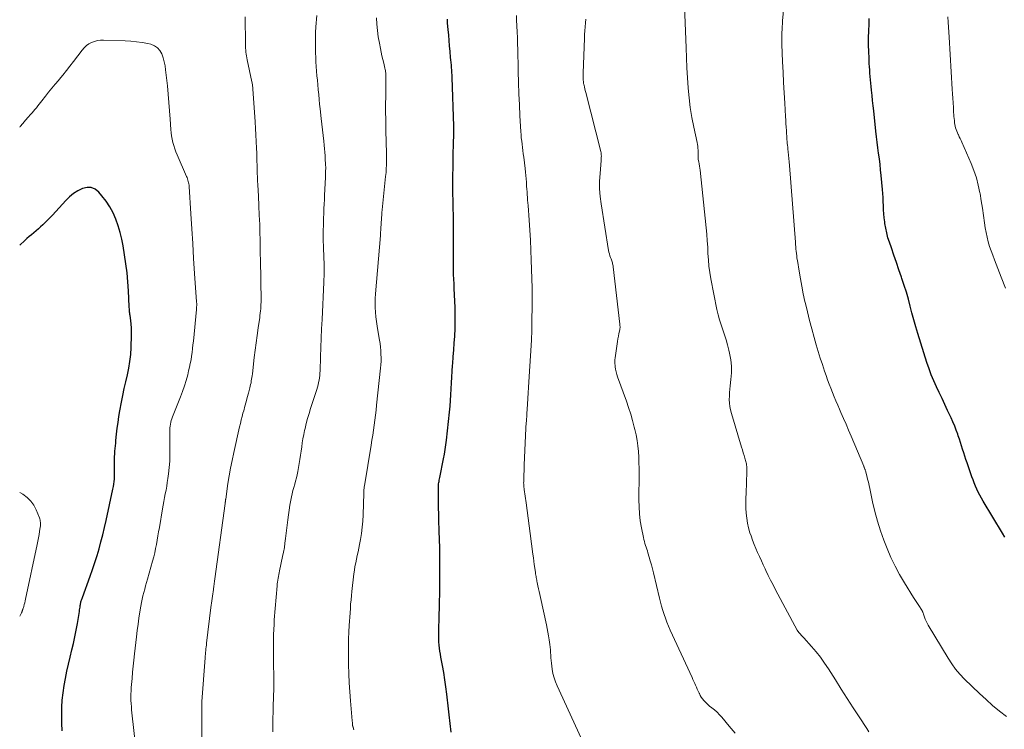
# Model space of a CAD drawing. Units: feet. Extents: x 1955000 to 1960039, y 498792 to 500005.
# Drawn here: x 1955000 to 1955194, y 499506 to 499646 of the extents above; entities that cross this region are included whole.
import ezdxf

# ---------------------------------------------------------------- set-up
doc = ezdxf.new("R2010")
doc.units = ezdxf.units.FT
doc.header["$LTSCALE"] = 100
doc.header["$MEASUREMENT"] = 0
doc.layers.add('CONTOUR INDEX', color=32, linetype='Continuous', lineweight=25)
doc.layers.add('CONTOUR INTERMEDIATE', color=40, linetype='Continuous', lineweight=15)

msp = doc.modelspace()

# ---------------------------------------------------------------- linework, layer by layer
at = {"layer": 'CONTOUR INDEX', "flags": 128}
for points, elevation in [([(1955193.7, 499544.16), (1955193.23, 499544.92), (1955189.41, 499551.24), (1955189.08, 499551.81), (1955188.76, 499552.39), (1955188.47, 499552.98), (1955188.19, 499553.58), (1955187.93, 499554.18), (1955187.68, 499554.79), (1955187.44, 499555.41), (1955187.21, 499556.03), (1955186.26, 499558.77), (1955186.03, 499559.43), (1955185.81, 499560.08), (1955185.59, 499560.74), (1955185.38, 499561.41), (1955185.17, 499562.07), (1955184.95, 499562.73), (1955184.74, 499563.39), (1955184.52, 499564.05), (1955184.42, 499564.37), (1955184.13, 499565.19), (1955183.83, 499565.99), (1955183.49, 499566.79), (1955183.14, 499567.58), (1955182.44, 499569.08), (1955181.89, 499570.24), (1955181.34, 499571.4), (1955180.79, 499572.56), (1955180.24, 499573.72), (1955179.71, 499574.89), (1955179.22, 499576.07), (1955178.78, 499577.27), (1955178.37, 499578.48), (1955176.61, 499584.17), (1955176.2, 499585.52), (1955175.81, 499586.87), (1955175.43, 499588.24), (1955175.08, 499589.6), (1955174.71, 499590.97), (1955174.33, 499592.32), (1955173.91, 499593.67), (1955173.46, 499595.01), (1955173.36, 499595.3), (1955172.86, 499596.74), (1955172.36, 499598.18), (1955171.87, 499599.62), (1955171.37, 499601.07), (1955170.99, 499602.14), (1955170.71, 499603.05), (1955170.46, 499603.97), (1955170.27, 499604.9), (1955170.11, 499605.84), (1955170.07, 499606.15), (1955169.97, 499606.94), (1955169.9, 499607.74), (1955169.84, 499608.54), (1955169.81, 499609.34), (1955169.78, 499610.14), (1955169.74, 499610.94), (1955169.68, 499611.74), (1955169.62, 499612.54), (1955169.36, 499615.28), (1955169.25, 499616.38), (1955169.14, 499617.47), (1955169.01, 499618.56), (1955168.87, 499619.65), (1955168.74, 499620.74), (1955168.6, 499621.83), (1955168.47, 499622.92), (1955168.35, 499624.01), (1955167.91, 499627.98), (1955167.8, 499629), (1955167.69, 499630.01), (1955167.58, 499631.03), (1955167.47, 499632.05), (1955167.39, 499632.78), (1955167.33, 499633.43), (1955167.27, 499634.08), (1955167.21, 499634.73), (1955167.16, 499635.39), (1955167.11, 499636.04), (1955167.07, 499636.69), (1955167.03, 499637.34), (1955167.01, 499638), (1955166.93, 499640.06), (1955166.91, 499640.52), (1955166.9, 499640.98), (1955166.9, 499641.44), (1955166.9, 499641.9), (1955166.9, 499642.35), (1955166.91, 499642.81), (1955166.92, 499643.27), (1955166.93, 499643.73), (1955166.98, 499645.06), (1955167.02, 499646.18)], 960), ([(1955084.81, 499505.74), (1955084.62, 499507.46), (1955084.43, 499509.19), (1955084.23, 499510.92), (1955084.04, 499512.64), (1955083.98, 499513.25), (1955083.8, 499514.67), (1955083.61, 499516.09), (1955083.38, 499517.5), (1955083.13, 499518.91), (1955082.83, 499520.55), (1955082.72, 499521.14), (1955082.63, 499521.73), (1955082.55, 499522.32), (1955082.48, 499522.91), (1955082.43, 499523.51), (1955082.4, 499524.1), (1955082.39, 499524.7), (1955082.39, 499525.29), (1955082.42, 499526.52), (1955082.45, 499527.73), (1955082.48, 499528.94), (1955082.51, 499530.15), (1955082.55, 499531.36), (1955082.55, 499531.55), (1955082.58, 499532.85), (1955082.61, 499534.16), (1955082.62, 499535.46), (1955082.62, 499536.77), (1955082.61, 499541.05), (1955082.6, 499541.24), (1955082.6, 499541.43), (1955082.6, 499541.62), (1955082.6, 499541.81), (1955082.6, 499541.84), (1955082.59, 499542.02), (1955082.59, 499542.2), (1955082.58, 499542.38), (1955082.58, 499542.55), (1955082.57, 499542.73), (1955082.56, 499542.91), (1955082.56, 499543.08), (1955082.55, 499543.26), (1955082.46, 499545.73), (1955082.42, 499547.15), (1955082.38, 499548.56), (1955082.36, 499549.97), (1955082.35, 499551.39), (1955082.33, 499554.12), (1955082.33, 499554.24), (1955082.34, 499554.36), (1955082.35, 499554.48), (1955082.36, 499554.6), (1955082.4, 499554.86), (1955082.44, 499555.11), (1955082.48, 499555.36), (1955082.52, 499555.61), (1955082.57, 499555.85), (1955083.34, 499559.54), (1955083.51, 499560.46), (1955083.67, 499561.38), (1955083.8, 499562.31), (1955083.91, 499563.24), (1955084.49, 499568.72), (1955084.6, 499569.87), (1955084.7, 499571.01), (1955084.78, 499572.16), (1955084.85, 499573.31), (1955084.91, 499574.46), (1955084.97, 499575.61), (1955085.05, 499576.76), (1955085.12, 499577.91), (1955085.15, 499578.28), (1955085.25, 499579.62), (1955085.34, 499580.96), (1955085.43, 499582.3), (1955085.52, 499583.64), (1955085.53, 499583.73), (1955085.6, 499585.12), (1955085.64, 499586.51), (1955085.63, 499587.9), (1955085.59, 499589.28), (1955085.43, 499593.04), (1955085.39, 499593.97), (1955085.35, 499594.9), (1955085.32, 499595.83), (1955085.3, 499596.76), (1955085.28, 499597.69), (1955085.27, 499598.62), (1955085.27, 499599.55), (1955085.28, 499600.48), (1955085.29, 499601.58), (1955085.31, 499603.04), (1955085.31, 499604.5), (1955085.29, 499605.95), (1955085.26, 499607.41), (1955085.22, 499608.86), (1955085.2, 499610.32), (1955085.18, 499611.77), (1955085.18, 499613.23), (1955085.18, 499615.36), (1955085.19, 499616.81), (1955085.2, 499618.27), (1955085.23, 499619.72), (1955085.27, 499621.17), (1955085.36, 499623.72), (1955085.36, 499623.9), (1955085.37, 499624.08), (1955085.37, 499624.26), (1955085.37, 499624.44), (1955085.38, 499624.77), (1955085.38, 499624.79), (1955085.38, 499624.8), (1955085.38, 499624.82), (1955085.38, 499624.84), (1955085.37, 499624.91), (1955085.37, 499624.93), (1955085.37, 499624.94), (1955085.37, 499624.96), (1955085.37, 499624.98), (1955085.03, 499634.53), (1955085.01, 499635.03), (1955084.98, 499635.53), (1955084.95, 499636.02), (1955084.91, 499636.52), (1955084.87, 499637.02), (1955084.82, 499637.52), (1955084.78, 499638.01), (1955084.73, 499638.51), (1955084.62, 499639.68), (1955084.53, 499640.76), (1955084.43, 499641.84), (1955084.34, 499642.92), (1955084.25, 499644), (1955084.14, 499645.26), (1955084.08, 499646.04)], 940), ([(1955008.37, 499506), (1955008.31, 499507.52), (1955008.27, 499509.05), (1955008.27, 499509.23), (1955008.31, 499510.66), (1955008.38, 499512.09), (1955008.53, 499513.52), (1955008.73, 499514.94), (1955008.98, 499516.35), (1955009.26, 499517.76), (1955009.57, 499519.16), (1955009.91, 499520.55), (1955010.27, 499521.95), (1955010.58, 499523.23), (1955010.87, 499524.52), (1955011.12, 499525.82), (1955011.35, 499527.11), (1955011.73, 499529.53), (1955011.78, 499529.81), (1955011.82, 499530.1), (1955011.87, 499530.38), (1955011.91, 499530.66), (1955011.94, 499530.87), (1955011.97, 499531.05), (1955012, 499531.22), (1955012.05, 499531.4), (1955012.1, 499531.57), (1955012.16, 499531.75), (1955012.21, 499531.92), (1955012.27, 499532.09), (1955012.34, 499532.26), (1955013.87, 499536.43), (1955014.34, 499537.78), (1955014.8, 499539.13), (1955015.22, 499540.49), (1955015.61, 499541.86), (1955015.98, 499543.23), (1955016.34, 499544.61), (1955016.67, 499546), (1955016.98, 499547.39), (1955018.33, 499553.58), (1955018.42, 499554.07), (1955018.5, 499554.56), (1955018.56, 499555.05), (1955018.61, 499555.55), (1955018.64, 499556.04), (1955018.66, 499556.54), (1955018.67, 499557.04), (1955018.67, 499557.54), (1955018.64, 499558.9), (1955018.64, 499559.43), (1955018.65, 499559.96), (1955018.68, 499560.49), (1955018.72, 499561.02), (1955018.77, 499561.54), (1955018.82, 499562.07), (1955018.87, 499562.6), (1955018.93, 499563.13), (1955019.05, 499564.39), (1955019.18, 499565.54), (1955019.33, 499566.69), (1955019.51, 499567.84), (1955019.71, 499568.98), (1955020.03, 499570.69), (1955020.3, 499572.03), (1955020.57, 499573.37), (1955020.87, 499574.71), (1955021.18, 499576.04), (1955021.46, 499577.38), (1955021.68, 499578.72), (1955021.82, 499580.08), (1955021.91, 499581.44), (1955022, 499583.88), (1955022, 499584.6), (1955021.98, 499585.32), (1955021.92, 499586.03), (1955021.84, 499586.75), (1955021.7, 499587.73), (1955021.67, 499587.95), (1955021.64, 499588.17), (1955021.62, 499588.39), (1955021.59, 499588.62), (1955021.58, 499588.84), (1955021.56, 499589.06), (1955021.55, 499589.29), (1955021.54, 499589.51), (1955021.39, 499592.62), (1955021.28, 499594.39), (1955021.12, 499596.16), (1955020.9, 499597.93), (1955020.63, 499599.68), (1955020.33, 499601.44), (1955020.06, 499602.78), (1955019.74, 499604.1), (1955019.35, 499605.4), (1955018.91, 499606.69), (1955018.37, 499607.93), (1955017.75, 499609.12), (1955017.01, 499610.24), (1955016.18, 499611.31), (1955015.58, 499612.01), (1955014.85, 499612.57), (1955014.08, 499612.91), (1955013.24, 499612.93), (1955012.35, 499612.73), (1955011.44, 499612.26), (1955010.58, 499611.72), (1955009.8, 499611.08), (1955009.06, 499610.37), (1955006.44, 499607.51), (1955006, 499607.04), (1955005.55, 499606.57), (1955005.09, 499606.11), (1955004.63, 499605.65), (1955004.55, 499605.57), (1955004.12, 499605.17), (1955003.68, 499604.77), (1955003.24, 499604.38), (1955002.78, 499604), (1955002.33, 499603.63), (1955001.87, 499603.25), (1955001.43, 499602.86), (1955000.98, 499602.47), (1955000, 499601.6)], 920)]:
    msp.add_lwpolyline(points, dxfattribs=dict(at, elevation=elevation))
at = {"layer": 'CONTOUR INTERMEDIATE', "flags": 128}
for points, elevation in [([(1955194.02, 499508.85), (1955192.64, 499509.91), (1955191.28, 499511.01), (1955189.98, 499512.16), (1955188.7, 499513.35), (1955185.77, 499516.21), (1955184.86, 499517.16), (1955184.01, 499518.15), (1955183.24, 499519.2), (1955182.53, 499520.3), (1955178.59, 499526.84), (1955178.39, 499527.21), (1955178.2, 499527.58), (1955178.05, 499527.97), (1955177.91, 499528.37), (1955177.72, 499528.96), (1955177.68, 499529.06), (1955177.65, 499529.17), (1955177.61, 499529.27), (1955177.56, 499529.37), (1955177.52, 499529.47), (1955177.47, 499529.57), (1955177.41, 499529.66), (1955177.36, 499529.75), (1955176.76, 499530.66), (1955176.63, 499530.86), (1955176.5, 499531.07), (1955176.36, 499531.27), (1955176.23, 499531.47), (1955176.1, 499531.67), (1955175.96, 499531.87), (1955175.83, 499532.07), (1955175.71, 499532.28), (1955173.96, 499535.11), (1955173, 499536.76), (1955172.11, 499538.43), (1955171.3, 499540.15), (1955170.56, 499541.91), (1955169.92, 499543.53), (1955169.25, 499545.38), (1955168.63, 499547.25), (1955168.12, 499549.15), (1955167.67, 499551.07), (1955167.12, 499553.68), (1955166.99, 499554.3), (1955166.85, 499554.93), (1955166.69, 499555.55), (1955166.53, 499556.17), (1955166.27, 499557.18), (1955166.24, 499557.3), (1955166.2, 499557.41), (1955166.16, 499557.53), (1955166.12, 499557.65), (1955166.08, 499557.76), (1955166.03, 499557.88), (1955165.99, 499557.99), (1955165.94, 499558.1), (1955163.44, 499564.02), (1955162.95, 499565.17), (1955162.46, 499566.33), (1955161.97, 499567.48), (1955161.47, 499568.63), (1955161.18, 499569.29), (1955160.83, 499570.11), (1955160.48, 499570.93), (1955160.13, 499571.76), (1955159.79, 499572.58), (1955159.46, 499573.41), (1955159.14, 499574.25), (1955158.83, 499575.09), (1955158.53, 499575.93), (1955158.24, 499576.79), (1955157.81, 499578.07), (1955157.39, 499579.36), (1955157, 499580.65), (1955156.62, 499581.94), (1955156.2, 499583.42), (1955155.74, 499585.09), (1955155.3, 499586.76), (1955154.88, 499588.43), (1955154.48, 499590.11), (1955154.39, 499590.52), (1955154.06, 499592), (1955153.76, 499593.49), (1955153.48, 499594.98), (1955153.23, 499596.47), (1955152.89, 499598.58), (1955152.82, 499599.02), (1955152.76, 499599.47), (1955152.71, 499599.92), (1955152.66, 499600.37), (1955152.62, 499600.82), (1955152.58, 499601.27), (1955152.54, 499601.72), (1955152.51, 499602.17), (1955151.32, 499617.28), (1955151.27, 499617.94), (1955151.21, 499618.6), (1955151.15, 499619.26), (1955151.08, 499619.91), (1955151.02, 499620.49), (1955150.99, 499620.86), (1955150.95, 499621.23), (1955150.92, 499621.6), (1955150.88, 499621.98), (1955150.85, 499622.35), (1955150.82, 499622.72), (1955150.8, 499623.09), (1955150.77, 499623.47), (1955150.73, 499624.11), (1955150.69, 499624.81), (1955150.64, 499625.5), (1955150.6, 499626.2), (1955150.56, 499626.89), (1955150.4, 499629.54), (1955150.29, 499631.56), (1955150.18, 499633.58), (1955150.09, 499635.6), (1955150, 499637.62), (1955149.86, 499641.14), (1955149.85, 499641.71), (1955149.84, 499642.28), (1955149.84, 499642.86), (1955149.86, 499643.43), (1955149.88, 499644), (1955149.91, 499644.57), (1955149.95, 499645.14), (1955150, 499645.71), (1955152.24, 499670.06)], 956), ([(1955166.97, 499505.81), (1955166.52, 499506.48), (1955165.03, 499508.76), (1955163.85, 499510.58), (1955162.68, 499512.41), (1955161.52, 499514.24), (1955160.36, 499516.07), (1955159.01, 499518.21), (1955158.24, 499519.36), (1955157.44, 499520.49), (1955156.58, 499521.57), (1955155.68, 499522.62), (1955154.17, 499524.31), (1955154, 499524.5), (1955153.83, 499524.68), (1955153.66, 499524.87), (1955153.49, 499525.05), (1955153.26, 499525.29), (1955153.2, 499525.36), (1955153.14, 499525.42), (1955153.09, 499525.49), (1955153.04, 499525.56), (1955152.99, 499525.64), (1955152.95, 499525.71), (1955152.9, 499525.79), (1955152.86, 499525.86), (1955148.61, 499533.78), (1955148.12, 499534.72), (1955147.63, 499535.66), (1955147.17, 499536.61), (1955146.71, 499537.57), (1955146.56, 499537.9), (1955146.19, 499538.7), (1955145.82, 499539.5), (1955145.45, 499540.3), (1955145.07, 499541.09), (1955144.72, 499541.9), (1955144.38, 499542.71), (1955144.07, 499543.53), (1955143.78, 499544.36), (1955143.57, 499545.01), (1955143.3, 499545.95), (1955143.08, 499546.9), (1955142.93, 499547.87), (1955142.83, 499548.84), (1955142.79, 499549.82), (1955142.76, 499550.8), (1955142.77, 499551.78), (1955142.8, 499552.76), (1955142.99, 499556.97), (1955142.99, 499557.23), (1955142.99, 499557.49), (1955142.98, 499557.75), (1955142.95, 499558.01), (1955142.92, 499558.27), (1955142.88, 499558.53), (1955142.82, 499558.78), (1955142.76, 499559.03), (1955142.59, 499559.64), (1955142.43, 499560.2), (1955142.27, 499560.75), (1955142.11, 499561.31), (1955141.94, 499561.86), (1955139.93, 499568.48), (1955139.76, 499569.15), (1955139.63, 499569.82), (1955139.55, 499570.49), (1955139.51, 499571.18), (1955139.52, 499571.87), (1955139.54, 499572.56), (1955139.6, 499573.24), (1955139.67, 499573.93), (1955139.83, 499575.16), (1955139.93, 499576.46), (1955139.94, 499577.76), (1955139.8, 499579.04), (1955139.58, 499580.33), (1955139.43, 499580.95), (1955139.17, 499581.95), (1955138.89, 499582.95), (1955138.57, 499583.94), (1955138.22, 499584.91), (1955137.88, 499585.89), (1955137.57, 499586.88), (1955137.32, 499587.88), (1955137.09, 499588.9), (1955135.91, 499594.94), (1955135.69, 499596.18), (1955135.52, 499597.43), (1955135.4, 499598.68), (1955135.32, 499599.94), (1955135.26, 499601.2), (1955135.18, 499602.46), (1955135.08, 499603.71), (1955134.96, 499604.97), (1955133.78, 499616.32), (1955133.73, 499616.74), (1955133.67, 499617.15), (1955133.59, 499617.57), (1955133.51, 499617.98), (1955133.41, 499618.45), (1955133.38, 499618.63), (1955133.36, 499618.81), (1955133.36, 499618.99), (1955133.37, 499619.17), (1955133.38, 499619.35), (1955133.39, 499619.53), (1955133.39, 499619.71), (1955133.39, 499619.89), (1955133.37, 499620.28), (1955133.35, 499620.65), (1955133.31, 499621.02), (1955133.25, 499621.39), (1955133.18, 499621.76), (1955132.52, 499624.82), (1955132.16, 499626.72), (1955131.84, 499628.64), (1955131.61, 499630.56), (1955131.43, 499632.49), (1955131.43, 499632.54), (1955131.3, 499634.5), (1955131.18, 499636.46), (1955131.09, 499638.42), (1955131.01, 499640.39), (1955130.73, 499648.58)], 952), ([(1955035.81, 499504.77), (1955035.79, 499510.83), (1955035.79, 499510.9), (1955035.79, 499510.97), (1955035.79, 499511.04), (1955035.79, 499511.11), (1955035.79, 499511.18), (1955035.79, 499511.25), (1955035.79, 499511.32), (1955035.79, 499511.39), (1955035.79, 499511.44), (1955035.79, 499511.53), (1955035.79, 499511.62), (1955035.8, 499511.71), (1955035.8, 499511.8), (1955036.44, 499520.37), (1955036.47, 499520.73), (1955036.5, 499521.09), (1955036.54, 499521.45), (1955036.58, 499521.81), (1955036.62, 499522.17), (1955036.67, 499522.54), (1955036.71, 499522.9), (1955036.75, 499523.26), (1955037.6, 499530.28), (1955037.66, 499530.72), (1955037.71, 499531.17), (1955037.77, 499531.62), (1955037.82, 499532.06), (1955037.88, 499532.51), (1955037.94, 499532.95), (1955038.01, 499533.4), (1955038.08, 499533.84), (1955038.09, 499533.95), (1955038.17, 499534.44), (1955038.24, 499534.94), (1955038.31, 499535.44), (1955038.38, 499535.94), (1955040.39, 499550.77), (1955040.39, 499550.82), (1955040.4, 499550.87), (1955040.41, 499550.93), (1955040.42, 499550.98), (1955040.42, 499551.04), (1955040.43, 499551.09), (1955040.44, 499551.14), (1955040.45, 499551.2), (1955040.47, 499551.37), (1955040.47, 499551.39), (1955040.47, 499551.41), (1955040.48, 499551.43), (1955040.48, 499551.45), (1955040.49, 499551.54), (1955040.49, 499551.56), (1955040.5, 499551.59), (1955040.5, 499551.61), (1955040.5, 499551.63), (1955040.95, 499554.66), (1955041.2, 499556.19), (1955041.47, 499557.72), (1955041.77, 499559.24), (1955042.09, 499560.76), (1955043.23, 499565.83), (1955043.38, 499566.5), (1955043.55, 499567.18), (1955043.72, 499567.84), (1955043.9, 499568.51), (1955044.04, 499569.01), (1955044.28, 499569.87), (1955044.51, 499570.73), (1955044.74, 499571.59), (1955044.97, 499572.45), (1955045.25, 499573.5), (1955045.33, 499573.84), (1955045.41, 499574.18), (1955045.48, 499574.52), (1955045.54, 499574.86), (1955045.59, 499575.21), (1955045.65, 499575.56), (1955045.69, 499575.9), (1955045.74, 499576.25), (1955046.12, 499579.46), (1955046.3, 499580.92), (1955046.49, 499582.38), (1955046.68, 499583.83), (1955046.89, 499585.29), (1955047.18, 499587.34), (1955047.24, 499587.77), (1955047.29, 499588.2), (1955047.34, 499588.63), (1955047.38, 499589.06), (1955047.42, 499589.49), (1955047.44, 499589.92), (1955047.45, 499590.35), (1955047.46, 499590.78), (1955047.45, 499592.08), (1955047.44, 499593.17), (1955047.43, 499594.25), (1955047.41, 499595.33), (1955047.39, 499596.41), (1955047.37, 499597.14), (1955047.34, 499598.59), (1955047.31, 499600.03), (1955047.28, 499601.48), (1955047.25, 499602.93), (1955047.23, 499603.76), (1955047.18, 499605.62), (1955047.11, 499607.48), (1955047.03, 499609.34), (1955046.93, 499611.2), (1955046.8, 499613.42), (1955046.76, 499614.2), (1955046.73, 499614.98), (1955046.7, 499615.76), (1955046.68, 499616.55), (1955046.67, 499617.33), (1955046.65, 499618.11), (1955046.63, 499618.89), (1955046.6, 499619.67), (1955046.56, 499620.68), (1955046.51, 499621.97), (1955046.45, 499623.26), (1955046.38, 499624.54), (1955046.29, 499625.83), (1955045.84, 499632.3), (1955045.83, 499632.48), (1955045.81, 499632.65), (1955045.79, 499632.83), (1955045.77, 499633), (1955045.74, 499633.18), (1955045.71, 499633.35), (1955045.68, 499633.52), (1955045.65, 499633.7), (1955044.71, 499638.04), (1955044.63, 499638.42), (1955044.57, 499638.8), (1955044.51, 499639.18), (1955044.46, 499639.57), (1955044.43, 499639.95), (1955044.4, 499640.34), (1955044.38, 499640.72), (1955044.37, 499641.11), (1955044.31, 499646.47)], 928), ([(1955049.79, 499505.8), (1955049.78, 499506.69), (1955049.8, 499508.68), (1955049.81, 499509.57), (1955049.83, 499510.45), (1955049.86, 499511.33), (1955049.89, 499512.21), (1955049.92, 499513.1), (1955049.94, 499513.98), (1955049.95, 499514.86), (1955049.94, 499515.75), (1955049.88, 499520.19), (1955049.87, 499521.15), (1955049.87, 499522.11), (1955049.87, 499523.08), (1955049.88, 499524.04), (1955049.9, 499525), (1955049.94, 499525.96), (1955050, 499526.93), (1955050.06, 499527.89), (1955050.59, 499534.54), (1955050.63, 499534.92), (1955050.67, 499535.29), (1955050.73, 499535.66), (1955050.8, 499536.03), (1955050.87, 499536.39), (1955050.95, 499536.76), (1955051.02, 499537.13), (1955051.1, 499537.5), (1955051.7, 499540.31), (1955051.87, 499541.19), (1955052.03, 499542.07), (1955052.16, 499542.96), (1955052.28, 499543.85), (1955052.7, 499547.51), (1955052.82, 499548.49), (1955052.96, 499549.46), (1955053.13, 499550.42), (1955053.31, 499551.39), (1955053.44, 499552.05), (1955053.58, 499552.68), (1955053.72, 499553.3), (1955053.89, 499553.93), (1955054.07, 499554.55), (1955054.24, 499555.17), (1955054.4, 499555.79), (1955054.54, 499556.42), (1955054.67, 499557.05), (1955054.95, 499558.64), (1955055.09, 499559.44), (1955055.22, 499560.25), (1955055.33, 499561.07), (1955055.44, 499561.88), (1955055.56, 499562.69), (1955055.69, 499563.5), (1955055.85, 499564.3), (1955056.02, 499565.11), (1955056.11, 499565.5), (1955056.35, 499566.5), (1955056.61, 499567.49), (1955056.89, 499568.47), (1955057.19, 499569.45), (1955058.39, 499573.18), (1955058.53, 499573.63), (1955058.65, 499574.09), (1955058.75, 499574.55), (1955058.85, 499575.01), (1955058.92, 499575.48), (1955058.98, 499575.94), (1955059.02, 499576.41), (1955059.05, 499576.88), (1955059.14, 499579.6), (1955059.21, 499581.44), (1955059.28, 499583.27), (1955059.36, 499585.1), (1955059.44, 499586.93), (1955059.79, 499594.31), (1955059.81, 499594.88), (1955059.83, 499595.44), (1955059.84, 499596), (1955059.84, 499596.56), (1955059.84, 499597.12), (1955059.84, 499597.68), (1955059.83, 499598.25), (1955059.81, 499598.81), (1955059.71, 499601.48), (1955059.69, 499602.27), (1955059.68, 499603.05), (1955059.67, 499603.83), (1955059.68, 499604.62), (1955059.7, 499605.4), (1955059.72, 499606.18), (1955059.75, 499606.97), (1955059.78, 499607.75), (1955059.78, 499607.92), (1955059.82, 499608.79), (1955059.86, 499609.66), (1955059.9, 499610.53), (1955059.94, 499611.4), (1955060.1, 499614.86), (1955060.12, 499615.21), (1955060.13, 499615.56), (1955060.14, 499615.9), (1955060.15, 499616.25), (1955060.16, 499616.6), (1955060.16, 499616.94), (1955060.15, 499617.29), (1955060.14, 499617.64), (1955060.09, 499618.39), (1955060.05, 499619.12), (1955060, 499619.84), (1955059.93, 499620.56), (1955059.86, 499621.28), (1955059.78, 499622.05), (1955059.65, 499623.16), (1955059.53, 499624.26), (1955059.41, 499625.37), (1955059.29, 499626.47), (1955059.07, 499628.38), (1955058.97, 499629.31), (1955058.87, 499630.25), (1955058.78, 499631.19), (1955058.69, 499632.13), (1955058.68, 499632.21), (1955058.6, 499633.11), (1955058.53, 499634.01), (1955058.45, 499634.92), (1955058.37, 499635.82), (1955058.3, 499636.72), (1955058.24, 499637.62), (1955058.2, 499638.52), (1955058.16, 499639.42), (1955058.15, 499639.93), (1955058.13, 499641.08), (1955058.13, 499642.24), (1955058.17, 499643.39), (1955058.23, 499644.55), (1955058.39, 499646.79)], 932), ([(1955065.71, 499506.25), (1955065.66, 499506.4), (1955065.6, 499506.54), (1955065.54, 499506.72), (1955065.52, 499506.78), (1955065.5, 499506.84), (1955065.48, 499506.91), (1955065.47, 499506.98), (1955065.46, 499507.04), (1955065.45, 499507.11), (1955065.44, 499507.18), (1955065.43, 499507.24), (1955065.42, 499507.41), (1955065.41, 499507.55), (1955065.4, 499507.7), (1955065.38, 499507.85), (1955065.37, 499508), (1955065.04, 499511.94), (1955064.91, 499513.72), (1955064.8, 499515.49), (1955064.71, 499517.27), (1955064.65, 499519.05), (1955064.64, 499519.69), (1955064.62, 499521.15), (1955064.62, 499522.6), (1955064.66, 499524.06), (1955064.72, 499525.51), (1955064.79, 499526.73), (1955064.84, 499527.57), (1955064.89, 499528.42), (1955064.95, 499529.26), (1955065.01, 499530.1), (1955065.07, 499530.95), (1955065.15, 499531.79), (1955065.23, 499532.63), (1955065.32, 499533.47), (1955065.71, 499536.93), (1955065.8, 499537.66), (1955065.92, 499538.38), (1955066.06, 499539.11), (1955066.22, 499539.82), (1955066.38, 499540.54), (1955066.54, 499541.26), (1955066.68, 499541.98), (1955066.82, 499542.71), (1955066.99, 499543.67), (1955067.18, 499544.88), (1955067.34, 499546.09), (1955067.44, 499547.3), (1955067.5, 499548.53), (1955067.64, 499552.79), (1955067.64, 499552.98), (1955067.65, 499553.16), (1955067.66, 499553.34), (1955067.68, 499553.52), (1955067.7, 499553.7), (1955067.72, 499553.88), (1955067.74, 499554.06), (1955067.77, 499554.24), (1955069.1, 499562.22), (1955069.26, 499563.2), (1955069.42, 499564.18), (1955069.56, 499565.17), (1955069.7, 499566.16), (1955069.83, 499567.14), (1955069.95, 499568.13), (1955070.06, 499569.12), (1955070.17, 499570.11), (1955070.94, 499577.35), (1955071, 499578.04), (1955071.04, 499578.74), (1955071.04, 499579.43), (1955071.03, 499580.12), (1955070.99, 499580.82), (1955070.93, 499581.51), (1955070.84, 499582.2), (1955070.73, 499582.88), (1955070.39, 499584.78), (1955070.25, 499585.67), (1955070.12, 499586.57), (1955070.02, 499587.47), (1955069.95, 499588.37), (1955069.9, 499589.28), (1955069.89, 499590.18), (1955069.91, 499591.08), (1955069.97, 499591.99), (1955070.91, 499603.48), (1955070.94, 499603.82), (1955070.96, 499604.16), (1955070.98, 499604.5), (1955071, 499604.84), (1955071.02, 499605.17), (1955071.04, 499605.51), (1955071.06, 499605.85), (1955071.08, 499606.19), (1955071.1, 499606.51), (1955071.13, 499607.01), (1955071.17, 499607.51), (1955071.21, 499608.01), (1955071.26, 499608.51), (1955071.95, 499615.11), (1955072.02, 499615.87), (1955072.08, 499616.62), (1955072.11, 499617.37), (1955072.13, 499618.13), (1955072.13, 499618.15), (1955072.13, 499618.9), (1955072.12, 499619.64), (1955072.11, 499620.38), (1955072.08, 499621.13), (1955072.05, 499621.87), (1955072.02, 499622.62), (1955072.01, 499623.36), (1955071.99, 499624.11), (1955071.96, 499626.84), (1955071.95, 499627.27), (1955071.95, 499627.7), (1955071.95, 499628.13), (1955071.95, 499628.56), (1955071.95, 499628.98), (1955071.95, 499629.41), (1955071.95, 499629.84), (1955071.96, 499630.27), (1955072, 499634.5), (1955072, 499634.74), (1955071.99, 499634.98), (1955071.98, 499635.22), (1955071.96, 499635.45), (1955071.93, 499635.69), (1955071.89, 499635.93), (1955071.85, 499636.16), (1955071.8, 499636.4), (1955071.56, 499637.37), (1955071.39, 499638.09), (1955071.23, 499638.81), (1955071.07, 499639.54), (1955070.92, 499640.26), (1955070.71, 499641.3), (1955070.49, 499642.55), (1955070.32, 499643.81), (1955070.22, 499645.07), (1955070.17, 499646.33)], 936), ([(1955110.36, 499504.58), (1955105.65, 499514.88), (1955105.33, 499515.67), (1955105.05, 499516.48), (1955104.85, 499517.3), (1955104.7, 499518.14), (1955104.54, 499519.31), (1955104.48, 499519.84), (1955104.43, 499520.36), (1955104.4, 499520.88), (1955104.38, 499521.41), (1955104.36, 499521.94), (1955104.32, 499522.46), (1955104.26, 499522.98), (1955104.18, 499523.5), (1955104.11, 499523.95), (1955103.98, 499524.69), (1955103.84, 499525.43), (1955103.69, 499526.16), (1955103.54, 499526.9), (1955102.37, 499532.28), (1955102.25, 499532.84), (1955102.12, 499533.41), (1955102, 499533.98), (1955101.88, 499534.55), (1955101.74, 499535.2), (1955101.69, 499535.44), (1955101.64, 499535.69), (1955101.6, 499535.93), (1955101.55, 499536.17), (1955101.51, 499536.42), (1955101.47, 499536.66), (1955101.43, 499536.91), (1955101.4, 499537.15), (1955101.28, 499538.03), (1955101.18, 499538.72), (1955101.09, 499539.4), (1955101, 499540.09), (1955100.91, 499540.77), (1955100.39, 499544.86), (1955100.19, 499546.37), (1955099.99, 499547.89), (1955099.78, 499549.4), (1955099.56, 499550.91), (1955099.19, 499553.51), (1955099.16, 499553.72), (1955099.13, 499553.94), (1955099.11, 499554.15), (1955099.1, 499554.37), (1955099.09, 499554.58), (1955099.08, 499554.8), (1955099.09, 499555.01), (1955099.09, 499555.23), (1955099.12, 499555.96), (1955099.14, 499556.55), (1955099.16, 499557.13), (1955099.19, 499557.72), (1955099.21, 499558.3), (1955099.52, 499565.6), (1955099.54, 499565.94), (1955099.56, 499566.29), (1955099.58, 499566.63), (1955099.61, 499566.98), (1955099.66, 499567.44), (1955099.67, 499567.56), (1955099.68, 499567.67), (1955099.69, 499567.79), (1955099.7, 499567.9), (1955099.7, 499568.02), (1955099.71, 499568.13), (1955099.72, 499568.25), (1955099.73, 499568.36), (1955099.83, 499570.32), (1955099.89, 499571.41), (1955099.95, 499572.51), (1955100.02, 499573.6), (1955100.09, 499574.69), (1955100.6, 499582.87), (1955100.62, 499583.26), (1955100.65, 499583.66), (1955100.67, 499584.06), (1955100.68, 499584.45), (1955100.7, 499584.85), (1955100.71, 499585.25), (1955100.72, 499585.65), (1955100.72, 499586.04), (1955100.76, 499590.28), (1955100.76, 499590.65), (1955100.76, 499591.01), (1955100.76, 499591.38), (1955100.76, 499591.74), (1955100.75, 499592.1), (1955100.75, 499592.47), (1955100.74, 499592.83), (1955100.73, 499593.2), (1955100.57, 499598.61), (1955100.5, 499600.59), (1955100.41, 499602.56), (1955100.3, 499604.53), (1955100.16, 499606.5), (1955099.94, 499609.35), (1955099.9, 499609.89), (1955099.86, 499610.44), (1955099.82, 499610.98), (1955099.78, 499611.52), (1955099.74, 499612.07), (1955099.7, 499612.61), (1955099.67, 499613.16), (1955099.64, 499613.7), (1955099.63, 499613.96), (1955099.59, 499614.63), (1955099.54, 499615.3), (1955099.47, 499615.97), (1955099.39, 499616.64), (1955099.09, 499618.92), (1955099.01, 499619.54), (1955098.93, 499620.17), (1955098.85, 499620.79), (1955098.76, 499621.42), (1955098.69, 499622.04), (1955098.62, 499622.67), (1955098.57, 499623.29), (1955098.53, 499623.92), (1955098.36, 499627.02), (1955098.25, 499629.19), (1955098.16, 499631.37), (1955098.08, 499633.55), (1955098.02, 499635.72), (1955097.91, 499640.44), (1955097.9, 499640.82), (1955097.89, 499641.21), (1955097.88, 499641.6), (1955097.87, 499641.98), (1955097.86, 499642.37), (1955097.85, 499642.75), (1955097.83, 499643.14), (1955097.81, 499643.52), (1955097.7, 499645.84), (1955097.66, 499646.74)], 944), ([(1955193.83, 499593.12), (1955192.99, 499595.27), (1955191.98, 499597.84), (1955191.64, 499598.71), (1955191.32, 499599.58), (1955191, 499600.46), (1955190.7, 499601.34), (1955190.43, 499602.23), (1955190.19, 499603.13), (1955190, 499604.04), (1955189.84, 499604.96), (1955189.7, 499605.99), (1955189.48, 499607.43), (1955189.27, 499608.86), (1955189.04, 499610.3), (1955188.8, 499611.73), (1955188.78, 499611.86), (1955188.47, 499613.35), (1955188.09, 499614.81), (1955187.61, 499616.24), (1955187.06, 499617.65), (1955185.23, 499621.83), (1955185.07, 499622.2), (1955184.9, 499622.56), (1955184.73, 499622.92), (1955184.55, 499623.28), (1955184.5, 499623.38), (1955184.36, 499623.69), (1955184.23, 499624), (1955184.11, 499624.33), (1955184.01, 499624.66), (1955183.93, 499624.99), (1955183.86, 499625.33), (1955183.81, 499625.67), (1955183.77, 499626.01), (1955183.76, 499626.11), (1955183.72, 499626.5), (1955183.68, 499626.89), (1955183.65, 499627.29), (1955183.62, 499627.68), (1955183.56, 499628.68), (1955183.5, 499629.58), (1955183.45, 499630.47), (1955183.4, 499631.37), (1955183.34, 499632.26), (1955182.76, 499642.5), (1955182.69, 499643.49), (1955182.62, 499644.49), (1955182.54, 499645.48), (1955182.46, 499646.47)], 964), ([(1955140.66, 499505.54), (1955139.51, 499506.95), (1955138.04, 499508.69), (1955137.59, 499509.19), (1955137.12, 499509.68), (1955136.61, 499510.13), (1955136.09, 499510.57), (1955135.65, 499510.91), (1955135.35, 499511.17), (1955135.05, 499511.44), (1955134.76, 499511.72), (1955134.49, 499512.02), (1955134.24, 499512.33), (1955134.01, 499512.66), (1955133.8, 499513), (1955133.62, 499513.36), (1955133.58, 499513.44), (1955133.4, 499513.83), (1955133.22, 499514.21), (1955133.05, 499514.59), (1955132.88, 499514.98), (1955132.71, 499515.36), (1955132.54, 499515.75), (1955132.36, 499516.13), (1955132.19, 499516.51), (1955127.88, 499525.85), (1955127.54, 499526.61), (1955127.23, 499527.38), (1955126.94, 499528.16), (1955126.68, 499528.94), (1955126.43, 499529.73), (1955126.2, 499530.53), (1955125.98, 499531.33), (1955125.78, 499532.13), (1955124.59, 499537.08), (1955124.4, 499537.87), (1955124.19, 499538.66), (1955123.97, 499539.44), (1955123.75, 499540.22), (1955123.51, 499541.03), (1955123.4, 499541.41), (1955123.28, 499541.78), (1955123.17, 499542.15), (1955123.04, 499542.52), (1955122.93, 499542.9), (1955122.82, 499543.27), (1955122.73, 499543.65), (1955122.65, 499544.03), (1955122.26, 499545.99), (1955122.02, 499547.35), (1955121.85, 499548.72), (1955121.76, 499550.1), (1955121.73, 499551.48), (1955121.77, 499556.59), (1955121.77, 499557.69), (1955121.75, 499558.78), (1955121.7, 499559.88), (1955121.64, 499560.98), (1955121.54, 499562.07), (1955121.4, 499563.15), (1955121.2, 499564.23), (1955120.96, 499565.29), (1955120.84, 499565.76), (1955120.49, 499567.05), (1955120.12, 499568.33), (1955119.71, 499569.61), (1955119.28, 499570.87), (1955117.56, 499575.68), (1955117.4, 499576.16), (1955117.27, 499576.65), (1955117.17, 499577.15), (1955117.09, 499577.65), (1955117.05, 499577.93), (1955117.02, 499578.3), (1955117.01, 499578.66), (1955117.02, 499579.02), (1955117.06, 499579.38), (1955117.44, 499582.14), (1955117.52, 499582.65), (1955117.6, 499583.16), (1955117.7, 499583.67), (1955117.81, 499584.17), (1955117.97, 499584.91), (1955118, 499585.04), (1955118.02, 499585.18), (1955118.03, 499585.32), (1955118.03, 499585.46), (1955118.03, 499585.6), (1955118.02, 499585.73), (1955118.01, 499585.87), (1955118, 499586.01), (1955116.69, 499597.29), (1955116.66, 499597.49), (1955116.62, 499597.69), (1955116.58, 499597.9), (1955116.53, 499598.1), (1955116.47, 499598.29), (1955116.4, 499598.49), (1955116.33, 499598.68), (1955116.26, 499598.88), (1955116.15, 499599.16), (1955116.04, 499599.5), (1955115.93, 499599.84), (1955115.85, 499600.19), (1955115.78, 499600.54), (1955114.32, 499609.7), (1955114.13, 499611.18), (1955114.02, 499612.67), (1955114.02, 499614.16), (1955114.1, 499615.66), (1955114.31, 499618.21), (1955114.33, 499618.43), (1955114.34, 499618.65), (1955114.35, 499618.88), (1955114.36, 499619.1), (1955114.35, 499619.32), (1955114.33, 499619.54), (1955114.3, 499619.76), (1955114.25, 499619.98), (1955111.28, 499631.63), (1955111.19, 499631.98), (1955111.11, 499632.33), (1955111.03, 499632.69), (1955110.95, 499633.04), (1955110.91, 499633.2), (1955110.86, 499633.47), (1955110.82, 499633.75), (1955110.79, 499634.03), (1955110.77, 499634.32), (1955110.75, 499634.6), (1955110.75, 499634.88), (1955110.75, 499635.17), (1955110.76, 499635.45), (1955111.04, 499642.24), (1955111.07, 499643.01), (1955111.11, 499643.77), (1955111.17, 499644.53), (1955111.22, 499645.29), (1955111.29, 499646.05)], 948), ([(1955023.04, 499500.83), (1955022.01, 499510.14), (1955021.95, 499510.76), (1955021.91, 499511.39), (1955021.88, 499512.01), (1955021.87, 499512.64), (1955021.87, 499513.27), (1955021.89, 499513.9), (1955021.93, 499514.52), (1955021.98, 499515.15), (1955022.09, 499516.33), (1955022.21, 499517.54), (1955022.33, 499518.75), (1955022.46, 499519.96), (1955022.59, 499521.18), (1955022.97, 499524.51), (1955023.11, 499525.75), (1955023.27, 499526.99), (1955023.45, 499528.22), (1955023.64, 499529.46), (1955023.82, 499530.58), (1955023.94, 499531.25), (1955024.07, 499531.92), (1955024.23, 499532.58), (1955024.4, 499533.24), (1955024.58, 499533.9), (1955024.76, 499534.55), (1955024.95, 499535.21), (1955025.13, 499535.87), (1955026.14, 499539.43), (1955026.36, 499540.24), (1955026.56, 499541.06), (1955026.73, 499541.88), (1955026.89, 499542.7), (1955027.04, 499543.53), (1955027.18, 499544.36), (1955027.32, 499545.18), (1955027.46, 499546.01), (1955028.07, 499549.68), (1955028.2, 499550.42), (1955028.34, 499551.17), (1955028.48, 499551.91), (1955028.63, 499552.65), (1955028.77, 499553.4), (1955028.91, 499554.14), (1955029.02, 499554.89), (1955029.13, 499555.64), (1955029.26, 499556.6), (1955029.39, 499557.83), (1955029.49, 499559.07), (1955029.54, 499560.31), (1955029.55, 499561.55), (1955029.51, 499564.88), (1955029.51, 499565.25), (1955029.53, 499565.62), (1955029.57, 499565.99), (1955029.62, 499566.36), (1955029.7, 499566.72), (1955029.78, 499567.08), (1955029.9, 499567.43), (1955030.02, 499567.78), (1955031.62, 499571.74), (1955032.02, 499572.8), (1955032.4, 499573.88), (1955032.73, 499574.97), (1955033.03, 499576.06), (1955033.22, 499576.83), (1955033.39, 499577.55), (1955033.54, 499578.28), (1955033.68, 499579.01), (1955033.79, 499579.75), (1955033.89, 499580.48), (1955033.98, 499581.22), (1955034.06, 499581.96), (1955034.14, 499582.7), (1955034.75, 499588.9), (1955034.76, 499589.02), (1955034.77, 499589.14), (1955034.78, 499589.26), (1955034.79, 499589.37), (1955034.79, 499589.49), (1955034.8, 499589.61), (1955034.8, 499589.72), (1955034.8, 499589.84), (1955034.8, 499589.88), (1955034.8, 499590.02), (1955034.8, 499590.15), (1955034.79, 499590.29), (1955034.78, 499590.43), (1955034.4, 499596.02), (1955034.2, 499598.95), (1955034.01, 499601.88), (1955033.82, 499604.81), (1955033.64, 499607.74), (1955033.31, 499613.1), (1955033.29, 499613.36), (1955033.25, 499613.61), (1955033.21, 499613.87), (1955033.15, 499614.12), (1955033.07, 499614.37), (1955032.99, 499614.62), (1955032.9, 499614.86), (1955032.8, 499615.1), (1955030.97, 499619.32), (1955030.72, 499619.93), (1955030.49, 499620.54), (1955030.3, 499621.16), (1955030.12, 499621.79), (1955029.97, 499622.42), (1955029.85, 499623.06), (1955029.77, 499623.7), (1955029.71, 499624.35), (1955029.59, 499626.34), (1955029.48, 499627.98), (1955029.35, 499629.62), (1955029.2, 499631.26), (1955029.03, 499632.9), (1955028.69, 499636.06), (1955028.57, 499636.86), (1955028.41, 499637.66), (1955028.19, 499638.44), (1955027.94, 499639.21), (1955027.93, 499639.23), (1955027.56, 499639.89), (1955027.1, 499640.43), (1955026.5, 499640.82), (1955025.8, 499641.09), (1955025.18, 499641.23), (1955024.09, 499641.44), (1955022.99, 499641.61), (1955021.88, 499641.72), (1955020.76, 499641.79), (1955016.48, 499641.93), (1955015.87, 499641.91), (1955015.28, 499641.83), (1955014.7, 499641.67), (1955014.13, 499641.46), (1955013.6, 499641.17), (1955013.11, 499640.83), (1955012.67, 499640.42), (1955012.28, 499639.97), (1955010.57, 499637.7), (1955009.89, 499636.8), (1955009.2, 499635.92), (1955008.49, 499635.04), (1955007.77, 499634.18), (1955007.61, 499634), (1955006.97, 499633.23), (1955006.33, 499632.46), (1955005.69, 499631.67), (1955005.07, 499630.88), (1955004.37, 499629.98), (1955004.1, 499629.64), (1955003.83, 499629.3), (1955003.55, 499628.96), (1955003.28, 499628.62), (1955003, 499628.29), (1955002.72, 499627.96), (1955002.44, 499627.63), (1955002.15, 499627.3), (1955001.66, 499626.75), (1955001.13, 499626.14), (1955000.61, 499625.52), (1955000.1, 499624.9), (1955000, 499624.77)], 924), ([(1955000, 499528.56), (1955000.09, 499528.74), (1955000.35, 499529.23), (1955000.39, 499529.32), (1955000.43, 499529.42), (1955000.47, 499529.51), (1955000.51, 499529.61), (1955000.54, 499529.7), (1955000.58, 499529.8), (1955000.61, 499529.9), (1955000.64, 499529.99), (1955000.8, 499530.51), (1955000.9, 499530.86), (1955001, 499531.22), (1955001.09, 499531.57), (1955001.17, 499531.94), (1955003.46, 499542.7), (1955003.59, 499543.34), (1955003.71, 499543.98), (1955003.82, 499544.62), (1955003.91, 499545.26), (1955004.03, 499546.09), (1955004.06, 499546.32), (1955004.07, 499546.56), (1955004.08, 499546.79), (1955004.07, 499547.03), (1955004.05, 499547.26), (1955004.01, 499547.49), (1955003.95, 499547.71), (1955003.87, 499547.93), (1955003.24, 499549.48), (1955002.76, 499550.4), (1955002.18, 499551.24), (1955001.44, 499551.95), (1955000.61, 499552.57), (1955000, 499552.94)], 916)]:
    msp.add_lwpolyline(points, dxfattribs=dict(at, elevation=elevation))

doc.saveas('drawing.dxf')
